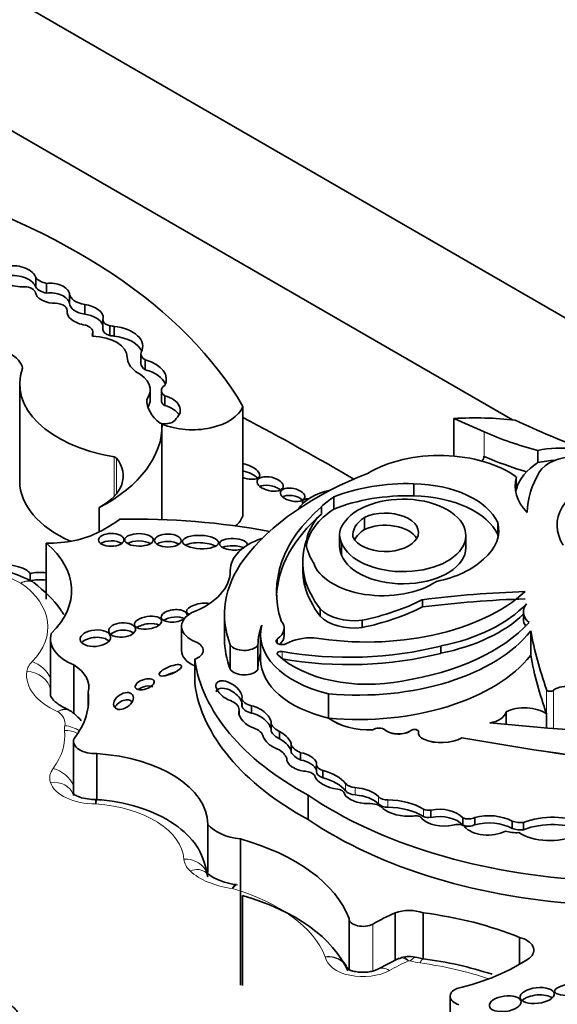
# Model space of a CAD drawing. Units: millimetres. Extents: x 0 to 1427, y 0 to 1915.
# Drawn here: x 1121 to 1128, y 441 to 453 of the extents above; entities that cross this region are included whole.
import ezdxf
from ezdxf import colors
from ezdxf.entities.mleader import LeaderData, LeaderLine
from ezdxf.math import Vec2, Vec3

# ---------------------------------------------------------------- set-up
doc = ezdxf.new("R2010")
doc.units = ezdxf.units.MM
doc.layers.add('DV6_Défaut', color=7, linetype='Continuous')
doc.layers.add('Défaut', color=7, linetype='Continuous')

# ---------------------------------------------------------------- blocks, each defined once
blk = doc.blocks.new('_DOT')
at = {"color": 0}
blk.add_line((0, 0), (-1, 0), dxfattribs=at)
at = {"color": 0, "const_width": 0.333}
blk.add_lwpolyline([(-0.1665, 0, 1), (0.1665, 0, 1)], format="xyb", close=True, dxfattribs=at)
blk = doc.blocks.new('SE5')
at = {"layer": 'DV6_Défaut', "color": 7, "linetype": 'Continuous', "lineweight": 35}
for p, q in [((1115.502, 457.002), (1150.858, 436.59)), ((1127.423, 448.487), (1115.502, 455.369)), ((1121.555, 450.119), (1121.555, 450.239)), ((1121.687, 450.047), (1121.687, 450.167)), ((1121.97, 449.922), (1121.97, 450.042)), ((1121.941, 449.797), (1121.941, 449.832)), ((1122.158, 449.787), (1122.158, 449.907)), ((1121.941, 449.798), (1121.941, 449.829)), ((1122.382, 449.717), (1122.382, 449.597)), ((1122.468, 449.524), (1122.468, 449.644)), ((1122.519, 449.517), (1122.519, 449.637)), ((1122.258, 449.518), (1122.258, 449.56)), ((1122.259, 449.518), (1122.259, 449.566)), ((1122.85, 449.299), (1122.85, 449.179)), ((1122.904, 449.104), (1122.904, 449.224)), ((1121.357, 448.927), (1121.357, 447.728)), ((1122.964, 448.736), (1122.964, 448.856)), ((1123.101, 448.846), (1123.101, 448.726)), ((1123.143, 448.663), (1123.143, 448.783)), ((1122.921, 448.73), (1122.921, 448.737)), ((1124.105, 448.651), (1124.105, 447.302)), ((1126.703, 448.503), (1126.703, 448.04)), ((1123.109, 448.434), (1123.109, 447.257)), ((1127.076, 448.036), (1127.072, 448.038)), ((1127.072, 448.038), (1127.072, 448.032)), ((1127.737, 448.11), (1127.737, 447.961)), ((1127.471, 447.784), (1127.471, 447.634)), ((1126.208, 447.55), (1126.208, 447.7)), ((1125.225, 447.387), (1125.225, 447.537)), ((1122.337, 447.408), (1122.337, 447.108)), ((1125.071, 447.324), (1125.071, 447.414)), ((1125.601, 447.136), (1125.601, 447.286)), ((1127.242, 447.073), (1127.242, 447.223)), ((1125.296, 447.072), (1125.296, 446.922)), ((1126.85, 446.913), (1126.85, 447.063)), ((1121.685, 446.968), (1121.685, 446.278)), ((1125.32, 446.821), (1125.32, 446.971)), ((1124.842, 446.735), (1124.842, 446.645)), ((1121.487, 446.501), (1121.487, 446.591)), ((1124.866, 446.443), (1124.866, 446.533)), ((1126.316, 446.182), (1126.316, 446.272)), ((1123.879, 446.09), (1123.879, 445.788)), ((1125.055, 446.071), (1125.055, 446.161)), ((1127.558, 446.122), (1127.558, 446.032)), ((1125.572, 445.929), (1125.572, 446.019)), ((1123.349, 445.943), (1123.349, 445.644)), ((1124.322, 445.837), (1124.322, 445.536)), ((1124.614, 445.831), (1124.614, 445.921)), ((1127.648, 445.887), (1127.648, 445.587)), ((1121.736, 445.79), (1121.736, 445.101)), ((1123.949, 445.717), (1123.949, 445.415)), ((1124.291, 445.712), (1124.291, 445.411)), ((1126.541, 445.611), (1126.541, 445.701)), ((1122.024, 445.469), (1122.024, 444.871)), ((1123.512, 445.537), (1123.512, 445.239)), ((1122.2, 445.134), (1122.2, 444.951)), ((1125.159, 445.114), (1125.159, 444.814)), ((1124.092, 444.965), (1124.092, 445.055)), ((1124.058, 444.855), (1124.058, 444.914)), ((1124.21, 444.874), (1124.21, 444.964)), ((1127.345, 444.89), (1127.345, 444.736)), ((1127.843, 444.865), (1127.843, 444.692)), ((1124.454, 444.651), (1124.454, 444.741)), ((1125.159, 444.814), (1125.159, 444.813)), ((1124.556, 444.557), (1124.556, 444.647)), ((1125.705, 444.668), (1125.705, 444.667)), ((1126.266, 444.629), (1126.266, 444.628)), ((1122.02, 444.531), (1122.02, 443.861)), ((1126.802, 444.571), (1126.802, 444.57)), ((1122.307, 444.376), (1122.307, 443.809)), ((1124.7, 444.391), (1124.7, 444.481)), ((1124.816, 444.297), (1124.816, 444.387)), ((1124.645, 444.303), (1124.645, 444.319)), ((1125.01, 444.245), (1125.01, 444.155)), ((1125.088, 444.08), (1125.088, 444.17)), ((1124.91, 443.864), (1124.91, 443.565)), ((1125.355, 443.879), (1125.355, 443.882)), ((1126.42, 443.591), (1126.42, 443.681)), ((1126.811, 443.496), (1126.811, 443.586)), ((1126.96, 443.501), (1126.96, 443.591)), ((1127.42, 443.453), (1127.42, 443.543)), ((1127.561, 443.439), (1127.561, 443.529)), ((1123.674, 443.505), (1123.674, 442.911)), ((1124.075, 443.325), (1124.075, 441.526)), ((1124.101, 441.519), (1124.101, 442.628)), ((1125.412, 442.347), (1125.412, 441.717)), ((1125.98, 442.416), (1125.98, 441.831)), ((1126.323, 442.416), (1126.323, 441.85)), ((1127.511, 442.112), (1127.511, 441.781)), ((1126.029, 441.856), (1125.765, 441.722)), ((1126.061, 441.865), (1126.027, 441.851)), ((1126.326, 441.849), (1126.25, 441.865)), ((1126.656, 441.388), (1126.656, 440.79))]:
    blk.add_line(p, q, dxfattribs=at)
at = {"layer": 'DV6_Défaut', "color": 7, "linetype": 'Continuous', "lineweight": 18}
for p, q in [((1127.076, 448.337), (1127.076, 448.036)), ((1122.519, 448.03), (1122.519, 447.542)), ((1122.548, 448.016), (1122.548, 447.576)), ((1124.531, 445.733), (1124.531, 445.789)), ((1124.587, 445.546), (1124.587, 445.632)), ((1127.843, 445.165), (1127.843, 444.865)), ((1127.928, 445.156), (1127.928, 444.685)), ((1125.855, 444.668), (1125.855, 444.667)), ((1126.176, 444.662), (1126.176, 444.661)), ((1126.332, 444.554), (1126.332, 444.553)), ((1125.37, 443.917), (1125.37, 444.007)), ((1125.488, 443.867), (1125.488, 443.957)), ((1125.774, 443.756), (1125.774, 443.846)), ((1125.891, 443.716), (1125.891, 443.806)), ((1126.33, 443.603), (1126.33, 443.693)), ((1125.704, 442.277), (1125.704, 441.699))]:
    blk.add_line(p, q, dxfattribs=at)
at = {"layer": 'DV6_Défaut', "color": 7, "linetype": 'Continuous', "lineweight": 35}
for centre, radius, start, end in [((1120.571, 444.637), 2.083, 62.9571, 81.1076), ((1121.936, 444.857), 0.0624, 39.754, 81.0178), ((1120.14, 443.769), 2.156, 359.6767, 1.105), ((1124.084, 443.464), 0.702, 232.4246, 265.4156), ((1126.151, 441.527), 0.352, 73.7314, 106.3383), ((1125.746, 437.298), 4.588, 71.8681, 82.7355)]:
    blk.add_arc(centre, radius, start, end, dxfattribs=at)
for centre, major_axis, ratio, start_param, end_param in [((1116.145, 447.117), (8.392, 0), 0.57735, 0.322219, 1.101728), ((1121.329, 450.254), (0.226, -0.045), 0.540055, 0.240167, 2.194723), ((1121.329, 450.254), (-0.226, 0.045), 0.540055, 0.080019, 2.077227), ((1121.329, 450.134), (0.226, -0.045), 0.540055, 0.240167, 2.194723), ((1121.762, 450.289), (-0.225, 0), 0.57735, 0.396628, 1.233238), ((1121.408, 450.043), (0.143, 0), 0.57735, 0.08976, 1.502567), ((1121.762, 450.169), (-0.225, 0), 0.57735, 0.396628, 1.233238), ((1121.761, 450.046), (0.21, -0.026), 0.576833, 0.176056, 1.99512), ((1121.761, 450.046), (-0.21, 0.026), 0.576833, 0.172049, 1.631703), ((1121.761, 449.926), (0.21, -0.026), 0.576833, 0.176056, 1.99512), ((1122.219, 450.046), (-0.248, 0), 0.57735, 0.031095, 1.322753), ((1121.782, 449.832), (-0.159, 0), 0.57735, 3.107735, 4.862579), ((1122.219, 449.926), (-0.248, 0), 0.57735, 0.031095, 1.322753), ((1122.163, 449.78), (0.222, -0.048), 0.546342, 0.032886, 1.713036), ((1122.163, 449.78), (0.222, -0.048), 0.546342, 3.13394, 4.834763), ((1122.163, 449.661), (0.222, -0.048), 0.546342, 0.33134, 1.713036), ((1122.518, 449.717), (0.136, 0), 0.57735, 2.889493, 4.33479), ((1122.087, 449.566), (-0.171, 0), 0.57735, 3.086274, 4.246119), ((1122.518, 449.597), (0.136, 0), 0.57735, 3.141593, 4.33479), ((1122.45, 449.529), (0.199, 0), 0.57735, 1.216308, 1.47879), ((1122.441, 449.392), (-0.431, 0), 0.57735, 2.847183, 4.531881), ((1122.45, 449.529), (0.199, 0), 0.57735, 2.867776, 3.243198), ((1122.231, 449.257), (0.451, 0), 0.57735, 0.000949, 1.523706), ((1122.45, 449.409), (0.199, 0), 0.57735, 1.216308, 1.47879), ((1122.441, 449.272), (-0.431, 0), 0.57735, 3.385108, 4.531881), ((1120.932, 449.097), (0.463, 0), 0.57735, 0.08997, 1.6708), ((1123.196, 449.258), (-0.514, 0), 0.57735, 0.000949, 0.641921), ((1123.031, 449.299), (0.182, 0), 0.57735, 2.935618, 3.93433), ((1122.708, 448.987), (-0.455, 0), 0.57735, 2.8405, 4.267254), ((1122.977, 448.927), (1.619, 0), 0.57735, 2.931926, 4.425899), ((1123.031, 449.179), (0.182, 0), 0.57735, 3.141593, 3.93433), ((1122.708, 448.867), (-0.455, 0), 0.57735, 3.371635, 4.267254), ((1122.455, 448.856), (-0.509, 0), 0.57735, 2.726052, 4.008718), ((1123.264, 448.846), (0.163, 0), 0.57735, 2.408393, 3.87442), ((1122.995, 448.606), (-0.34, 0), 0.57735, 2.577453, 4.263863), ((1123.767, 448.734), (0.846, 0), 0.57735, 3.1343, 3.775282), ((1122.455, 448.736), (-0.509, 0), 0.57735, 2.809921, 3.141593), ((1123.264, 448.726), (0.163, 0), 0.57735, 3.141593, 3.87442), ((1123.484, 448.731), (0.636, 0), 0.57735, 4.082994, 6.063623), ((1122.995, 448.486), (-0.34, 0), 0.57735, 3.452024, 4.263863), ((1123.144, 448.519), (-0.142, 0), 0.57735, 1.142706, 2.917063), ((1099.319, 432.856), (36.742, 0), 0.57735, 0.778511, 0.830391), ((1126.961, 447.002), (2.612, 0), 0.57735, 1.379484, 1.66968), ((1161.621, 474.475), (-56.946, 0), 0.57735, 0.910739, 0.919007), ((1120.748, 448.416), (-2.362, 0), 0.57735, 2.309002, 3.154569), ((1134.453, 453.436), (-11.069, 0), 0.57735, 0.886769, 0.986337), ((1129.102, 449.87), (-3.34, 0), 0.57735, 0.919006, 1.149569), ((1128.018, 447.67), (0.813, 0), 0.57735, 0.809088, 1.924453), ((1121.715, 447.796), (-0.916, 0), 0.57735, 2.316963, 3.570161), ((1122.506, 448.004), (0.0466, 0), 0.57735, 0.428569, 1.284306), ((1126.525, 447.35), (1.208, 0), 0.57735, 0.671315, 2.37872), ((1126.865, 448.035), (-0.207, 0), 0.57735, 2.65123, 3.164493), ((1129.102, 449.569), (-3.34, 0), 0.57735, 0.919006, 1.104081), ((1128.207, 447.759), (-0.473, 0), 0.57735, 4.741016, 5.963164), ((1124.13, 447.855), (-0.182, 0.063), 0.434104, 1.579295, 4.999975), ((1128.61, 447.525), (-1.154, 0), 0.57735, 5.57006, 6.118499), ((1128.018, 447.52), (0.813, 0), 0.57735, 1.654457, 1.924453), ((1124.13, 447.765), (-0.182, 0.063), 0.434104, 3.829161, 4.999975), ((1128.018, 445.794), (-4.249, 0), 0.57735, 5.303099, 5.875845), ((1128.61, 447.675), (1.154, 0), 0.57735, 2.976906, 3.658015), ((1130.241, 447.335), (-2.635, 0), 0.57735, 5.941728, 6.276311), ((1129.2, 447.188), (1.227, 0), 0.57735, 2.148875, 3.493443), ((1122.977, 447.728), (1.619, 0), 0.57735, 3.141593, 4.050616), ((1124.441, 447.592), (-0.161, 0.037), 0.505719, 3.922846, 5.839373), ((1126.129, 446.789), (-1.58, 0), 0.57735, 4.662194, 5.321444), ((1126.171, 447.06), (1.108, 0), 0.57735, 0.257699, 1.536645), ((1124.717, 447.473), (-0.15, 0.032), 0.506155, 3.85623, 5.84273), ((1125.42, 447.259), (0.67, 0), 0.57735, 1.936527, 2.799569), ((1126.246, 447.014), (-1.365, 0), 0.57735, -0.725356, -0.532544), ((1126.129, 446.639), (-1.58, 0), 0.57735, 4.662194, 5.321444), ((1126.077, 447.063), (-0.773, 0), 0.57735, 0.208735, 5.874748), ((1126.171, 446.91), (1.108, 0), 0.57735, 0.257699, 1.536645), ((1128.61, 447.525), (1.154, 0), 0.57735, -3.306279, -3.254329), ((1127.797, 446.363), (3.278, 0), 0.57735, 2.552723, 3.326407), ((1125.018, 447.423), (-0.179, 0.06), 0.386094, 0, 0.354097), ((1125.018, 447.423), (-0.179, 0.06), 0.386094, 5.439817, 6.283185), ((1123.484, 447.382), (-0.636, 0), 0.57735, 2.56031, 2.92203), ((1127.797, 446.273), (3.278, 0), 0.57735, 2.552723, 3.117828), ((1126.246, 446.924), (1.365, 0), 0.57735, 2.609048, 3.084478), ((1126.246, 446.864), (1.365, 0), 0.57735, 2.416237, 3.046309), ((1126.033, 447.067), (0.574, 0), 0.57735, 2.423335, 3.216052), ((1125.857, 447.101), (-0.409, 0), 0.57735, 0.250928, 5.388459), ((1120.748, 448.116), (2.362, 0), 0.57735, -0.83259, -0.67828), ((1122.776, 444.128), (-5.43, 0), 0.57735, 4.40188, 4.747248), ((1125.934, 447.072), (0.638, 0), 0.57735, 2.664854, 3.41863), ((1125.857, 446.952), (-0.409, 0), 0.57735, 3.464484, 5.388459), ((1126.178, 447.124), (-1.078, 0), 0.57735, 2.537495, 3.301547), ((1121.715, 447.496), (-0.916, 0), 0.57735, 1.537624, 2.316963), ((1126.033, 446.918), (0.574, 0), 0.57735, 2.423335, 2.864409), ((1126.178, 446.974), (-1.078, 0), 0.57735, 3.262339, 3.301547), ((1120.202, 446.384), (-1.795, 0), 0.57735, 2.605371, 3.740164), ((1122.484, 446.918), (-0.157, -0.001), 0.50156, 3.746676, 5.674772), ((1122.826, 446.918), (0.176, -0.001), 0.436225, 0.627246, 2.519247), ((1123.182, 446.91), (-0.164, 0.002), 0.487404, 3.743382, 5.693244), ((1123.583, 446.891), (0.221, -0.009), 0.373216, 0.591148, 2.58075), ((1123.988, 446.954), (-0.172, 0.008), 0.414584, 6.283184, 8.510548), ((1123.988, 446.954), (-0.172, 0.008), 0.414584, 3.14769, 6.283184), ((1123.988, 446.865), (-0.172, 0.008), 0.414584, 3.841749, 5.622907), ((1124.731, 446.635), (0.781, 0), 0.57735, 2.088893, 3.152139), ((1127.385, 446.735), (2.543, 0), 0.57735, 2.963886, 3.279607), ((1126.246, 447.014), (-1.365, 0), 0.57735, 0.024777, 0.367732), ((1125.934, 446.922), (0.638, 0), 0.57735, 3.141593, 3.41863), ((1126.077, 446.913), (-0.773, 0), 0.57735, 0.208735, 3.141593), ((1121.249, 446.588), (-0.246, 0.031), 0.427384, 3.453589, 5.587357), ((1126.885, 446.09), (3.006, 0), 0.57735, 2.741076, 3.358226), ((1125.827, 446.822), (0.869, 0), 0.57735, 3.324762, 5.576005), ((1126.116, 447.097), (1.105, 0), 0.57735, 5.055564, 5.745667), ((1121.654, 446.499), (-0.245, 0.025), 0.431895, 4.629878, 5.508192), ((1122.885, 446.624), (-1.065, 0), 0.57735, 2.159934, 3.152139), ((1127.385, 446.645), (2.543, 0), 0.57735, 3.141593, 3.279607), ((1121.654, 446.409), (-0.245, 0.025), 0.431895, 4.629878, 5.508192), ((1127.435, 446.765), (-2.6, 0), 0.57735, 0.155225, 0.414379), ((1127.435, 446.675), (-2.6, 0), 0.57735, 0.155225, 0.414379), ((1125.628, 447.083), (2.309, 0), 0.57735, 4.427017, 5.721178), ((1128.023, 441.79), (-7.948, 0), 0.57735, 4.767936, 4.928827), ((1123.594, 446.153), (-0.182, -0.027), 0.397029, 4.050281, 6.283185), ((1124.795, 447.269), (2.301, 0), 0.57735, 5.056647, 5.434697), ((1128.023, 441.7), (-7.948, 0), 0.57735, 4.767936, 4.928827), ((1125.904, 446.749), (1.923, 0), 0.57735, 5.04995, 5.788133), ((1127.96, 446.122), (0.402, 0), 0.57735, 2.697992, 3.74753), ((1123.257, 446.072), (-0.158, -0.018), 0.474585, 3.063184, 6.283184), ((1123.752, 445.943), (0.402, 0), 0.57735, 2.323684, 4.101713), ((1123.594, 446.153), (-0.182, -0.027), 0.397029, 0, 0.598095), ((1125.475, 446.285), (-0.472, 0), 0.57735, 0.474982, 1.776936), ((1124.795, 447.179), (2.301, 0), 0.57735, 5.056647, 5.434697), ((1125.904, 446.659), (1.923, 0), 0.57735, 5.04995, 5.747095), ((1122.937, 445.898), (-0.168, -0.024), 0.451125, 3.698696, 5.595407), ((1123.257, 446.072), (-0.158, -0.018), 0.474585, 6.283184, 8.737117), ((1123.257, 445.982), (-0.158, -0.018), 0.474585, 3.720325, 5.595525), ((1125.679, 445.837), (1.356, 0), 0.57735, 2.986847, 4.319308), ((1126.317, 445.705), (-2.027, 0), 0.57735, 6.065211, 6.277253), ((1124.257, 445.921), (-0.356, 0), 0.57735, 2.443768, 3.615799), ((1125.475, 446.195), (-0.472, 0), 0.57735, 0.474982, 1.776936), ((1125.415, 446.667), (2.506, 0), 0.57735, 4.975063, 5.795743), ((1127.96, 446.032), (0.402, 0), 0.57735, 3.141593, 3.52417), ((1122.417, 445.79), (0.681, 0), 0.57735, 2.978297, 4.097741), ((1122.618, 445.808), (-0.165, -0.012), 0.533347, 3.636912, 5.709863), ((1124.257, 445.831), (-0.356, 0), 0.57735, 2.578583, 3.141593), ((1125.529, 446.439), (-2.325, 0), 0.57735, 1.411032, 2.717668), ((1141.251, 446.746), (-13.684, 0), 0.57735, 0.108948, 0.201436), ((1122.289, 445.707), (-0.188, -0.015), 0.534082, 3.561141, 5.777617), ((1123.393, 445.647), (-0.224, 0), 0.57735, 2.131818, 4.101713), ((1126.885, 445.788), (3.006, 0), 0.57735, 3.141593, 3.358226), ((1124.121, 445.753), (-0.184, 0), 0.57735, 0.354196, 2.737778), ((1124.588, 445.761), (0.0748, 0), 0.57735, 2.443768, 5.537021), ((1124.956, 445.54), (0.457, 0), 0.57735, 1.523094, 2.328192), ((1123.752, 445.644), (0.402, 0), 0.57735, 3.141593, 4.07337), ((1126.317, 445.404), (-2.027, 0), 0.57735, 6.105942, 6.277253), ((1124.574, 445.607), (0.0466, 0), 0.57735, 1.275814, 3.683928), ((1125.647, 445.98), (-1.3, 0), 0.57735, 0.542335, 1.899275), ((1125.405, 447.185), (2.811, 0), 0.57735, 4.417406, 5.12876), ((1125.405, 447.095), (2.811, 0), 0.57735, 4.417406, 5.12876), ((1125.529, 446.139), (-2.325, 0), 0.57735, 1.411032, 2.717668), ((1141.251, 446.446), (-13.684, 0), 0.57735, 0.108948, 0.201436), ((1121.527, 445.199), (-0.682, 0), 0.57735, 2.975848, 3.895602), ((1127.965, 445.746), (-4.468, 0), 0.57735, 0.080897, 0.817855), ((1125.679, 445.536), (1.356, 0), 0.57735, 3.141593, 4.319308), ((1123.212, 445.312), (0.137, 0.056), 0.311643, 1.021294, 1.865943), ((1124.121, 445.452), (0.184, 0), 0.57735, 3.495789, 5.879371), ((1127.965, 445.447), (-4.468, 0), 0.57735, 0.080897, 0.817855), ((1123.934, 445.144), (0.152, -0.101), 0.522954, 0.137928, 5.149765), ((1120.171, 445.042), (-2.035, 0), 0.57735, 2.715022, 3.219777), ((1122.896, 445.141), (0.116, 0.039), 0.481168, 0.404064, 2.160122), ((1123.934, 445.054), (0.152, -0.101), 0.522954, 0.137928, 3.337975), ((1127.889, 445.17), (-0.0466, 0), 0.57735, 0.201436, 2.56849), ((1128.076, 445.101), (-0.176, 0), 0.57735, 3.310247, 5.710082), ((1122.635, 444.934), (0.111, 0.075), 0.65233, 0.069074, 2.240349), ((1123.818, 444.914), (0.24, 0), 0.57735, 0.002454, 0.984598), ((1124.287, 445.069), (-0.197, 0), 0.57735, 0.121719, 1.167412), ((1124.254, 444.817), (-0.191, 0.107), 0.564956, 0.085364, 1.653785), ((1124.287, 444.979), (-0.197, 0), 0.57735, 0.121719, 1.167412), ((1124.254, 444.817), (0.191, -0.107), 0.564956, 0.250498, 2.095862), ((1124.254, 444.727), (0.191, -0.107), 0.564956, 0.250498, 2.095862), ((1127.059, 444.912), (0.289, 0), 0.57735, 5.014473, 6.148404), ((1127.574, 444.74), (0.346, 0), 0.57735, 0.678157, 2.292063), ((1124.846, 444.818), (-0.415, 0), 0.57735, 0.329131, 0.794605), ((1125.672, 445.041), (0.646, 0), 0.57735, 3.795275, 4.762898), ((1125.672, 445.04), (0.646, 0), 0.57735, 3.795275, 4.762898), ((1052.552, 159.18), (500.221, 0), 0.57735, 1.409545, 1.421118), ((1124.102, 444.566), (0.257, 0), 0.57735, 0.229121, 1.139866), ((1124.846, 444.728), (-0.415, 0), 0.57735, 0.329131, 0.794605), ((1124.526, 444.547), (0.167, -0.098), 0.529237, 0.310618, 1.700138), ((1125.78, 444.639), (0.0903, 0), 0.57735, 0.590601, 2.551361), ((1125.78, 444.638), (0.0903, 0), 0.57735, 0.590601, 2.551361), ((1126.019, 444.732), (0.198, 0), 0.57735, 3.732194, 5.626314), ((1126.019, 444.731), (0.198, 0), 0.57735, 3.732194, 5.626314), ((1126.217, 444.644), (-0.051, 0), 0.57735, 3.017516, 5.626314), ((1126.217, 444.643), (-0.051, 0), 0.57735, 3.163788, 5.626314), ((1126.428, 444.629), (0.162, 0), 0.57735, 3.017516, 4.075195), ((1126.428, 444.628), (0.162, 0), 0.57735, 3.141593, 4.075195), ((1122.288, 444.531), (0.268, 0), 0.57735, 2.975991, 4.783972), ((1124.526, 444.547), (-0.167, 0.098), 0.529237, 0.429321, 2.003124), ((1124.526, 444.457), (0.167, -0.098), 0.529237, 0.310618, 1.700138), ((1126.549, 444.724), (0.366, 0), 0.57735, 4.075195, 5.47508), ((1126.549, 444.722), (0.366, 0), 0.57735, 4.075195, 5.47508), ((1134.682, 459.482), (-27.002, 0), 0.57735, 1.274657, 1.456548), ((1134.682, 459.481), (-27.002, 0), 0.57735, 1.274657, 1.456548), ((1122.143, 443.497), (1.531, 0), 0.57735, 0.008657, 1.462958), ((1124.216, 444.258), (0.442, 0), 0.57735, 0.242315, 0.71957), ((1124.985, 444.528), (-0.296, 0), 0.57735, 0.277538, 0.963952), ((1124.985, 444.438), (-0.296, 0), 0.57735, 0.277538, 0.963952), ((1124.83, 444.275), (0.184, -0.053), 0.558543, 0.361627, 1.808597), ((1124.83, 444.275), (-0.184, 0.053), 0.558543, 0.087703, 1.967554), ((1124.83, 444.185), (0.184, -0.053), 0.558543, 0.361627, 1.808597), ((1125.159, 444.245), (0.149, 0), 0.57735, 2.955287, 4.219039), ((1124.839, 444.065), (0.168, 0), 0.57735, 0.485551, 1.362574), ((1125.159, 444.155), (0.149, 0), 0.57735, 3.141593, 4.219039), ((1124.851, 443.87), (0.571, 0), 0.57735, 0.428769, 1.142027), ((1125.343, 444.143), (-0.36, 0), 0.57735, 0.157167, 1.376583), ((1124.851, 443.78), (0.571, 0), 0.57735, 0.428769, 1.142027), ((1125.254, 443.882), (-0.1, 0), 0.57735, 3.101503, 4.518176), ((1125.506, 444.043), (-0.149, 0), 0.57735, 0.428769, 1.447438), ((1125.506, 443.953), (-0.149, 0), 0.57735, 0.428769, 1.447438), ((1125.441, 443.738), (0.382, 0), 0.57735, 0.511981, 1.447438), ((1128.856, 445.781), (-5.157, 0), 0.57735, 0.699503, 1.481828), ((1125.642, 443.937), (-0.304, 0), 0.57735, 0.332293, 1.583011), ((1125.441, 443.648), (0.382, 0), 0.57735, 0.511981, 1.447438), ((1125.894, 443.885), (-0.138, 0), 0.57735, 0.511981, 1.548945), ((1125.877, 443.448), (0.62, 0), 0.57735, 0.753136, 1.548945), ((1125.661, 443.653), (-0.189, 0), 0.57735, 3.611954, 4.794434), ((1125.894, 443.795), (-0.138, 0), 0.57735, 0.511981, 1.548945), ((1126.15, 443.831), (-0.391, 0), 0.57735, 0.610143, 1.70751), ((1125.877, 443.358), (0.62, 0), 0.57735, 0.753136, 1.548945), ((1126.389, 443.725), (0.0812, 0), 0.57735, 3.894728, 5.102269), ((1126.521, 443.504), (0.323, 0), 0.57735, 0.456526, 1.89007), ((1128.856, 445.482), (-5.157, 0), 0.57735, 0.699503, 1.481828), ((1126.234, 443.567), (-0.0766, 0), 0.57735, 3.388375, 5.126427), ((1126.582, 443.661), (-0.309, 0), 0.57735, 0.484853, 1.930519), ((1126.389, 443.635), (0.0812, 0), 0.57735, 3.894728, 5.102269), ((1126.521, 443.414), (0.323, 0), 0.57735, 0.456526, 1.89007), ((1126.882, 443.631), (0.104, 0), 0.57735, 3.96434, 5.555689), ((1127.13, 443.374), (0.412, 0), 0.57735, 0.791748, 1.995333), ((1127.13, 443.284), (0.412, 0), 0.57735, 0.791748, 1.995333), ((1127.523, 443.65), (0.212, 0), 0.57735, 4.204437, 4.890398), ((1127.92, 443.221), (0.644, 0), 0.57735, 0.916283, 2.1632), ((1127.92, 443.131), (0.644, 0), 0.57735, 0.916283, 2.1632), ((1124.176, 443.639), (-0.553, 0), 0.57735, 0.432477, 1.387121), ((1126.748, 443.447), (-0.1, 0), 0.57735, 3.645782, 5.325734), ((1126.882, 443.541), (0.104, 0), 0.57735, 3.96434, 5.555689), ((1127.122, 443.559), (-0.322, 0), 0.57735, 0.471822, 2.299421), ((1127.465, 443.558), (-0.27, 0), 0.57735, 1.075367, 1.707858), ((1127.523, 443.56), (0.212, 0), 0.57735, 4.204437, 4.890398), ((1123.01, 442.046), (2.458, 0), 0.57735, 0.213869, 1.122623), ((1127.882, 443.597), (-0.507, 0), 0.57735, 0.721629, 2.268723), ((1123.01, 441.357), (2.458, 0), 0.57735, 0.244286, 1.110938), ((1126.151, 442.257), (0.325, 0), 0.57735, 1.014384, 2.127581), ((1125.583, 442.348), (0.172, 0), 0.57735, 3.14381, 5.49093), ((1127.885, 441), (-3.106, 0), 0.57735, -0.910339, -0.792255), ((1125.623, 440.579), (3.258, 0), 0.57735, 0.952813, 1.354494), ((1127.388, 441.956), (-0.298, 0), 0.57735, 2.537666, 4.287095), ((1125.817, 442.759), (2.396, 0), 0.57735, 5.107579, 5.573277), ((1126.859, 441.388), (0.203, 0), 0.57735, 2.201104, 4.224328), ((1127.728, 441.307), (-0.21, -0.023), 0.45531, 3.576521, 5.750052)]:
    blk.add_ellipse(centre, major_axis=major_axis, ratio=ratio, start_param=start_param, end_param=end_param, dxfattribs=at)
for centre, major_axis, ratio in [((1124.441, 447.697), (-0.161, 0.037), 0.505719), ((1124.717, 447.563), (-0.15, 0.032), 0.506155), ((1122.484, 447.008), (-0.157, -0.001), 0.50156), ((1122.826, 447.008), (0.176, -0.001), 0.436225), ((1123.182, 447), (-0.164, 0.002), 0.487404), ((1123.583, 446.981), (0.221, -0.009), 0.373216), ((1122.937, 445.988), (-0.168, -0.024), 0.451125), ((1122.618, 445.898), (-0.165, -0.012), 0.533347), ((1122.289, 445.797), (-0.188, -0.015), 0.534082), ((1123.212, 445.402), (0.137, 0.056), 0.311643), ((1122.896, 445.23), (0.116, 0.039), 0.481168), ((1122.635, 445.024), (0.111, 0.075), 0.65233), ((1127.728, 441.397), (-0.21, -0.023), 0.45531), ((1128.17, 441.473), (-0.228, -0.024), 0.309724), ((1127.334, 441.296), (-0.195, -0.027), 0.481525)]:
    blk.add_ellipse(centre, major_axis=major_axis, ratio=ratio, dxfattribs=at)
at = {"layer": 'DV6_Défaut', "color": 7, "linetype": 'Continuous', "lineweight": 18}
for centre, major_axis, ratio, start_param, end_param in [((1120.506, 445.93), (1.283, 0), 0.57735, 0.82915, 1.301754), ((1120.202, 445.934), (-1.502, 0), 0.57735, 2.628645, 3.818258), ((1121.958, 445.363), (-0.514, 0), 0.57735, 5.770238, 6.198961), ((1121.51, 445.269), (0.21, -0.205), 0.711415, 1.095625, 2.177499), ((1122.417, 445.34), (0.975, 0), 0.57735, 3.057369, 4.060244), ((1121.446, 445.148), (0.291, -0.043), 0.813602, 0.246926, 1.68921), ((1121.527, 444.75), (-0.389, 0), 0.57735, 3.007052, 3.836263), ((1120.171, 444.593), (-1.742, 0), 0.57735, 2.733507, 3.208349), ((1122.421, 444.68), (0.514, 0), 0.57735, 3.007052, 3.208349), ((1121.908, 444.42), (-0.292, -0.034), 0.814678, 4.021665, 4.61833), ((1121.912, 444.48), (0.286, -0.067), 0.809118, 1.09251, 1.758264), ((1122.241, 444.076), (0.514, 0), 0.57735, 2.733507, 3.327763), ((1121.769, 443.954), (0.235, -0.176), 0.749448, 0.888246, 2.082224), ((1121.736, 443.781), (-0.279, -0.091), 0.802388, 3.14408, 4.456367), ((1122.288, 444.081), (0.562, 0), 0.57735, 3.327763, 4.725998), ((1122.143, 443.048), (1.237, 0), 0.57735, 0.040165, 1.446615), ((1123.379, 442.837), (-0.293, -0.02), 0.815838, 3.356123, 4.655663), ((1123.893, 443.088), (-0.514, 0), 0.57735, 0.040165, 0.552845), ((1123.455, 442.693), (-0.201, -0.214), 0.694866, 3.158254, 4.073629), ((1124.176, 443.189), (-0.847, 0), 0.57735, 0.552845, 1.334693), ((1123.01, 441.596), (2.164, 0), 0.57735, 0.224316, 1.107069), ((1125.583, 441.898), (0.465, 0), 0.57735, 3.229062, 5.49093), ((1126.165, 441.584), (-0.084, -0.281), 0.376637, 3.14275, 3.814479), ((1126.287, 441.558), (-0.039, -0.291), 0.182896, 3.141292, 3.769257), ((1125.91, 441.467), (0.145, -0.255), 0.573378, 2.3596, 3.141439), ((1127.885, 440.55), (-2.812, 0), 0.57735, -0.902127, -0.792255), ((1126.151, 441.808), (0.031, 0), 0.57735, 1.091354, 1.884906), ((1126.403, 442.087), (-0.514, 0), 0.57735, 1.091354, 1.344878), ((1125.623, 440.13), (2.964, 0), 0.57735, 1.037105, 1.344878)]:
    blk.add_ellipse(centre, major_axis=major_axis, ratio=ratio, start_param=start_param, end_param=end_param, dxfattribs=at)
for points in [[(1121.513, 446.495), (1121.476, 446.515), (1121.424, 446.508), (1121.372, 446.477)], [(1121.947, 444.921), (1121.914, 444.935), (1121.87, 444.925), (1121.825, 444.893)], [(1122.314, 443.81), (1122.308, 443.81), (1122.302, 443.791), (1122.296, 443.757)], [(1124.043, 442.759), (1124.024, 442.758), (1124.001, 442.742), (1123.978, 442.714)], [(1126.025, 441.855), (1126.057, 441.869), (1126.1, 441.858), (1126.142, 441.825)], [(1126.061, 441.867), (1126.086, 441.874), (1126.118, 441.859), (1126.142, 441.825)]]:
    blk.add_open_spline(points, degree=3, dxfattribs=at)
for points, knots in [([(1121.54, 446.478), (1121.538, 446.48), (1121.535, 446.482), (1121.49, 446.508), (1121.431, 446.505), (1121.372, 446.477)], [0, 0, 0, 0, 0.066123, 0.066123, 1, 1, 1, 1]), ([(1121.986, 444.899), (1121.984, 444.901), (1121.982, 444.902), (1121.94, 444.926), (1121.883, 444.922), (1121.825, 444.893)], [0, 0, 0, 0, 0.050873, 0.050873, 1, 1, 1, 1]), ([(1125.394, 441.739), (1125.38, 441.774), (1125.356, 441.805), (1125.27, 441.866), (1125.195, 441.883), (1125.12, 441.874)], [0, 0, 0, 0, 0.381673, 0.381673, 1, 1, 1, 1]), ([(1125.399, 441.72), (1125.385, 441.757), (1125.36, 441.79), (1125.273, 441.857), (1125.196, 441.879), (1125.12, 441.874)], [0, 0, 0, 0, 0.38375, 0.38375, 1, 1, 1, 1])]:
    blk.add_open_spline(points, degree=3, knots=knots, dxfattribs=at)
at = {"layer": 'DV6_Défaut', "color": 7, "linetype": 'Continuous', "lineweight": 35}
for points, knots in [([(1121.899, 446.088), (1121.886, 446.11), (1121.79, 446.261), (1121.667, 446.373), (1121.531, 446.484)], [0, 0, 0, 0, 0.138929, 1, 1, 1, 1]), ([(1121.952, 444.918), (1121.897, 444.947), (1121.802, 444.995), (1121.738, 445.077), (1121.736, 445.096), (1121.736, 445.103), (1121.736, 445.105)], [0, 0, 0, 0, 0.282209, 0.575477, 0.883751, 1, 1, 1, 1]), ([(1122.115, 444.779), (1122.09, 444.812), (1122.047, 444.856), (1122, 444.89), (1121.981, 444.903)], [0, 0, 0, 0, 0.6652321, 1, 1, 1, 1]), ([(1122.301, 443.811), (1122.261, 443.812), (1122.192, 443.814), (1122.098, 443.837), (1122.037, 443.865), (1122.01, 443.885), (1122.008, 443.889), (1122.008, 443.889)], [0, 0, 0, 0, 0.237458, 0.481634, 0.681336, 0.869722, 1, 1, 1, 1]), ([(1123.672, 442.857), (1123.645, 442.988), (1123.592, 443.208), (1123.305, 443.502), (1122.904, 443.713), (1122.517, 443.795), (1122.323, 443.809), (1122.299, 443.811)], [0, 0, 0, 0, 0.226643, 0.445877, 0.702576, 0.968934, 1, 1, 1, 1]), ([(1125.765, 441.722), (1125.753, 441.716), (1125.733, 441.706), (1125.675, 441.69), (1125.605, 441.682), (1125.528, 441.684), (1125.46, 441.697), (1125.413, 441.715), (1125.391, 441.728), (1125.388, 441.731), (1125.388, 441.731)], [0, 0, 0, 0, 0.125826, 0.24856, 0.383959, 0.52901, 0.675692, 0.796421, 0.909382, 1, 1, 1, 1]), ([(1121.375, 441.131), (1121.349, 441.172), (1121.291, 441.258), (1121.119, 441.362), (1120.979, 441.396), (1120.887, 441.415)], [0, 0, 0, 0, 0.230104, 0.58019, 1, 1, 1, 1])]:
    blk.add_open_spline(points, degree=3, knots=knots, dxfattribs=at)
for points in [[(1124.022, 442.764), (1124.01, 442.766), (1123.994, 442.748), (1123.978, 442.714)], [(1125.4, 441.72), (1125.398, 441.73), (1125.396, 441.736), (1125.393, 441.738)]]:
    blk.add_open_spline(points, degree=3, dxfattribs=at)

msp = doc.modelspace()

# ---------------------------------------------------------------- block references
at = {"layer": 'Défaut'}
msp.add_blockref('SE5', (0, 0), dxfattribs=at)

# ---------------------------------------------------------------- leaders
at = {"layer": 'Défaut', "color": 7, "linetype": 'Continuous', "lineweight": 18}
ml = msp.add_multileader_mtext('Standard', dxfattribs=at)
ml.set_content('{\\pxsm0.9;\\fSolid Edge ISO|b1||i0||c0|p34;\\W1.;15/06/2017\\P}', color=256)
ml.set_leader_properties()
ml.set_arrow_properties(name='DOT')
ml.build(insert=Vec2(0, 0))
ml.multileader.update_dxf_attribs({"leader_type": 0, "dogleg_length": 0, "arrow_head_size": 12})
ctx = ml.context
ctx.base_point, ctx.char_height, ctx.arrow_head_size, ctx.landing_gap_size = Vec3(1106.713, 1907.543), 12, 12, 4.2
notes = []
notes.append((ctx, [(0, (0, 0, 0), (0, 0), (1, 0), 1, [])]))
ctx.mtext.insert = Vec3(1108.713, 1913.663)
for ctx, leaders in notes:
    for number, flags, end, landing, length, lines in leaders:
        leader = LeaderData()
        leader.index, (leader.has_last_leader_line, leader.has_dogleg_vector, leader.attachment_direction) = number, flags
        leader.last_leader_point, leader.dogleg_vector, leader.dogleg_length = Vec3(end), Vec3(landing), length
        for number, points, colour, breaks in lines:
            line = LeaderLine()
            line.index, line.vertices, line.color, line.breaks = number, Vec3.list(points), colors.encode_raw_color(colour), breaks
            leader.lines.append(line)
        ctx.leaders.append(leader)

doc.saveas('drawing.dxf')
